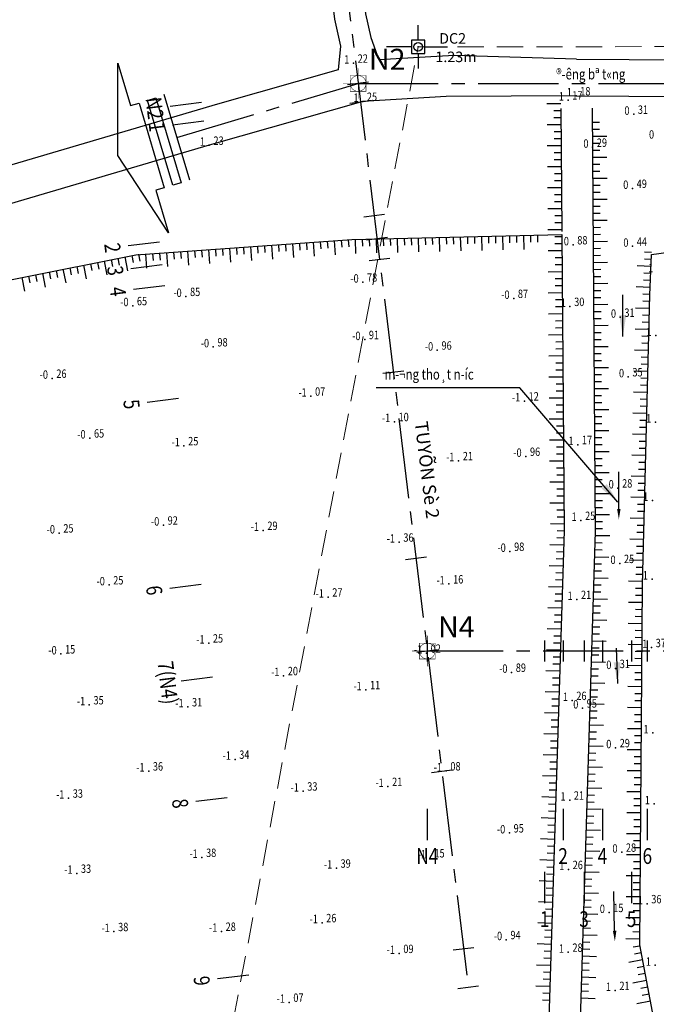
# Model space of a CAD drawing. Units: millimetres. Extents: x 9524 to 17745, y 1432 to 6690.
# Drawn here: x 9588 to 9648, y 4587 to 4681 of the extents above; entities that cross this region are included whole.
import ezdxf
from ezdxf.enums import TextEntityAlignment as Align

# ---------------------------------------------------------------- set-up
doc = ezdxf.new("R2010")
doc.units = ezdxf.units.MM
doc.header["$MEASUREMENT"] = 0
for name, pattern in [('CENTER2', [28.575, 19.05, -3.175, 3.175, -3.175]), ('DASHED2', [0.375, 0.25, -0.125]), ('XA', [9, 5, -2, 0, -2])]:
    doc.linetypes.add(name, pattern=pattern)
for name, color, linetype in [('010', 8, 'Continuous'), ('015', 106, 'Continuous'), ('025', 30, 'Continuous'), ('030', 4, 'Continuous'), ('035', 3, 'Continuous'), ('040', 6, 'Continuous'), ('050', 2, 'Continuous'), ('ENTCOC', 4, 'Continuous'), ('ENTPLINETUYEN', 8, 'CENTER2'), ('PHAN_LO', 85, 'Continuous'), ('SHOA', 7, 'Continuous'), ('TALUY', 8, 'Continuous'), ('TENCOCTUYEN', 4, 'Continuous'), ('TEXTCAODOCOC', 3, 'Continuous'), ('TEXTCAODOMIA', 8, 'Continuous')]:
    doc.layers.add(name, color=color, linetype=linetype)
doc.layers.add('1-timduong', color=6, linetype='XA', lineweight=5)
doc.styles.add('11', font='txt', dxfattribs={"height": 2})
doc.styles.add('2MM', font='vntimeh.shx', dxfattribs={"height": 1, "bigfont": 'vns.shx'})
doc.styles.add('CHUSO', font='vnsimple.shx')
doc.styles.add('ISO', font='vntimeh.shx', dxfattribs={"width": 0.8, "height": 2})
doc.styles.add('Khungten', font='VHARIAL_0.TTF')
doc.styles.get("Standard").update_dxf_attribs({"font": 'vntimeh.shx'})
doc.dimstyles.new('TL200A', dxfattribs={"dimtxt": 2, "dimasz": 2, "dimexe": 2, "dimexo": 0, "dimgap": 0.75, "dimtad": 1, "dimdec": 0, "dimlfac": 200, "dimzin": 9, "dimdsep": 46, "dimtxsty": 'ISO', "dimcen": 0.09, "dimclrd": 8, "dimclre": 8, "dimclrt": 30, "dimaunit": 1, "dimadec": 3, "dimazin": 0, "dimtfac": 1, "dimtdec": 0, "dimtofl": 0, "dimtmove": 2, "dimatfit": 3, "dimfxl": 1, "dimtolj": 1, "dimarcsym": 1})

# ---------------------------------------------------------------- blocks, each defined once
blk = doc.blocks.new('H2')
at = {"layer": 'TALUY'}
for p, q in [((-1, 0), (-1, -2)), ((0, 0), (0, -1)), ((1, 0), (1, -1))]:
    blk.add_line(p, q, dxfattribs=at)
blk = doc.blocks.new('H1')
at = {"layer": 'TALUY'}
for p, q in [((-1, 0), (-1, 2)), ((0, 0), (0, 1)), ((1, 0), (1, 1))]:
    blk.add_line(p, q, dxfattribs=at)
blk = doc.blocks.new('MOVCS')
at = {"layer": '030', "const_width": 0.0914}
for points in [[(0, 2.9), (0, 1.5)], [(-2.9, 0), (-1.5, 0)], [(0, 1.5), (-1.5, 1.5), (-1.5, 0)], [(-1.5, 0), (0, 0)], [(0, -1.5), (-1.5, -1.5), (-1.5, 0)], [(0, 1.5), (0, 0)], [(1.5, 0), (1.5, 1.5), (0, 1.5)], [(0, 0), (0, -1.5)], [(0, 0), (1.5, 0)], [(0, -1.5), (1.5, -1.5), (1.5, 0)], [(1.5, 0), (1.5, 0), (1.5, 0), (1.5, 0)], [(1.5, 0), (1.5, 0)], [(1.5, 0), (1.5, 0)], [(1.5, 0), (1.5, 0)], [(1.5, 0), (1.5, 0)], [(1.5, 0), (1.5, 0)], [(1.5, 0), (2.9, 0)], [(1.5, 0), (1.5, 0)], [(1.5, 0), (1.5, 0), (1.5, 0)], [(0, -1.5), (0, -1.5)], [(0, -1.5), (0, -2.9)], [(0, -1.5), (0, -1.5)]]:
    blk.add_lwpolyline(points, dxfattribs=at)
for points in [[(0, 1.5, 0.414214), (-1.5, 0)], [(-1.5, 0, 0.414214), (0, -1.5)], [(1.5, 0, 0.41422), (0, 1.5)], [(0, -1.5, 0.41422), (1.5, 0)], [(1.5, 0, -0.000005), (1.5, 0), (1.5, 0), (1.5, 0)]]:
    blk.add_lwpolyline(points, format="xyb", dxfattribs=at)
blk.add_lwpolyline([(0, -1.5), (0, -1.5), (0, -1.5)], close=True, dxfattribs=at)
blk = doc.blocks.new('duongch')
at = {"layer": '040', "ltscale": 0.5}
for p, q in [((0, 0.318), (0, 1.033)), ((-0.317, 0), (-1.499, 0)), ((0, -0.318), (0, -1.033)), ((0.317, 0), (1.393, 0))]:
    blk.add_line(p, q, dxfattribs=at)
blk.add_lwpolyline([(-0.317, -0.318), (0.317, -0.318), (0.317, 0.318), (-0.317, 0.318)], close=True, dxfattribs=at)
blk.add_circle((0, 0), 0.204, dxfattribs=at)
at = {"layer": '040', "ltscale": 0.1}
blk.add_point((0, 0), dxfattribs=at)

msp = doc.modelspace()

# ---------------------------------------------------------------- linework, layer by layer
at = {"layer": '010'}
for points in [[(9535.154, 4503.1505), (9566.9294, 4505.027), (9575.5884, 4504.7083), (9607.8427, 4502.1238), (9643.9205, 4504.9981), (9642.3109, 4538.7807), (9642.6644, 4570.3362), (9641.2021, 4583.711), (9642.7106, 4632.2563), (9642.4056, 4672.5122)], [(9639.4057, 4672.4894), (9639.4945, 4660.7715)], [(9769.7776, 4587.179), (9714.6157, 4584.9769), (9672.6711, 4581.9926), (9658.8217, 4582.0681), (9648.6588, 4583.7045), (9646.9093, 4592.9035), (9647.1746, 4627.1616), (9647.8718, 4654.7112), (9648.0306, 4658.6025), (9654.7209, 4659.524), (9667.3137, 4661.475), (9668.7687, 4664.1513), (9673.0123, 4666.1626), (9678.4228, 4666.3638), (9682.0243, 4663.4881), (9693.6541, 4667.2459), (9712.1702, 4670.035), (9719.0107, 4671.3602)], [(9639.4965, 4660.5062), (9639.7102, 4632.2915), (9638.2035, 4583.8042), (9637.2719, 4579.2329), (9634.0361, 4578.0405), (9625.124, 4578.7519), (9583.8447, 4583.086), (9570.4042, 4582.8845), (9535.154, 4584.6123), (9535.154, 4645.1211), (9535.7753, 4645.3339), (9566.1269, 4652.8515), (9576.1656, 4654.0413), (9598.9424, 4658.57), (9619.5114, 4660.0263), (9639.4965, 4660.5062)]]:
    msp.add_lwpolyline(points, dxfattribs=at)
at = {"layer": '015', "elevation": -0.67}
for points in [[(9618.6989, 4698.8408), (9620.8119, 4681.4954), (9621.3176, 4679.246), (9622.0734, 4677.0993)], [(9615.7209, 4698.4781), (9617.852, 4680.9837), (9618.4268, 4678.4275), (9618.2102, 4676.1646)], [(9640.8722, 4677.1845), (9629.2561, 4677.5243), (9622.0734, 4677.0993)], [(9640.8722, 4677.1845), (9665.8741, 4677.0207), (9676.5268, 4676.9663), (9697.0261, 4676.6042), (9723.0696, 4676.9515), (9749.9054, 4676.9203), (9782.3759, 4676.7922), (9803.3708, 4676.6687), (9830.8675, 4676.6498), (9843.1075, 4676.6731)], [(9618.2102, 4676.1646), (9606.7262, 4672.8821), (9582.7067, 4665.8219), (9565.9324, 4660.9231), (9547.2006, 4655.1899), (9535.154, 4651.5639)], [(9640.8493, 4673.6846), (9628.4727, 4673.6247), (9620.5419, 4673.1554), (9605.9428, 4668.9825), (9581.9233, 4661.9223), (9565.149, 4657.0234), (9546.4172, 4651.2903), (9535.154, 4647.9001)], [(9640.8493, 4673.6846), (9665.8537, 4673.5208), (9676.4869, 4673.4665), (9697.0186, 4673.1038), (9723.0909, 4673.4515), (9749.8965, 4673.4203), (9782.3587, 4673.2923), (9803.3593, 4673.1687), (9830.8697, 4673.1498), (9843.251, 4673.1734)]]:
    msp.add_lwpolyline(points, dxfattribs=at)
at = {"layer": '025', "ltscale": 0.01}
msp.add_line((9604.0774, 4665.66, -0.67), (9601.6524, 4673.8075, -0.67), dxfattribs=at)
at = {"layer": '025', "ltscale": 0.01, "elevation": -0.67}
for points in [[(9597.2325, 4668.0122), (9597.2515, 4676.7962), (9598.4516, 4672.7642), (9599.258, 4673.0042), (9601.6581, 4664.9403), (9600.8517, 4664.7003), (9602.0518, 4660.6683)], [(9600.0644, 4673.2442), (9600.8708, 4673.4842), (9603.2709, 4665.4203), (9602.4645, 4665.1803)]]:
    msp.add_lwpolyline(points, close=True, dxfattribs=at)
at = {"layer": '025', "elevation": -0.67}
msp.add_lwpolyline([(9644.9144, 4634.3939), (9644.9144, 4637.9295)], dxfattribs=at)
at = {"layer": '025'}
msp.add_solid([(9645.0811, 4634.3939, -0.67), (9644.9144, 4633.3939, -0.67), (9644.7478, 4634.3939, -0.67)], dxfattribs=at)
at = {"layer": '1-timduong', "linetype": 'DASHED2', "ltscale": 10}
msp.add_lwpolyline([(9843.9267, 4592.6638), (9716.4588, 4569.7349), (9607.5305, 4582.0176), (9625.8158, 4678.3481), (9693.5635, 4678.4136), (9837.9325, 4672.1749), (9843.9267, 4592.6638)], dxfattribs=at)
at = {"layer": 'ENTCOC'}
for p, q in [((9621.094, 4674.9884, -0.67), (9619.1087, 4674.7465, -0.67)), ((9621.3105, 4673.2115, -0.67), (9619.3252, 4672.9696, -0.67)), ((9622.6285, 4662.3915, -0.67), (9620.6432, 4662.1496, -0.67)), ((9622.8946, 4660.2076, -0.67), (9620.9092, 4659.9658, -0.67)), ((9623.1364, 4658.2223, -0.67), (9621.1511, 4657.9804, -0.67)), ((9624.4424, 4647.5015, -0.67), (9622.4571, 4647.2597, -0.67)), ((9626.5984, 4629.8024, -0.67), (9624.6131, 4629.5605, -0.67)), ((9626.6862, 4621.8674, -0.67), (9626.6862, 4619.8674, -0.67)), ((9637.8562, 4621.8674, -0.67), (9637.8562, 4619.8674, -0.67)), ((9639.6062, 4621.8674, -0.67), (9639.6062, 4619.8674, -0.67)), ((9641.6062, 4621.8674, -0.67), (9641.6062, 4619.8674, -0.67)), ((9643.3562, 4621.8674, -0.67), (9643.3562, 4619.8674, -0.67)), ((9646.1262, 4621.8674, -0.67), (9646.1262, 4619.8674, -0.67)), ((9647.6262, 4621.8674, -0.67), (9647.6262, 4619.8674, -0.67)), ((9627.6722, 4620.9875, -0.67), (9625.6869, 4620.7457, -0.67)), ((9629.0688, 4609.5223, -0.67), (9627.0835, 4609.2804, -0.67)), ((9631.1245, 4592.647, -0.67), (9629.1392, 4592.4052, -0.67)), ((9631.5707, 4588.9841, -0.67), (9629.5854, 4588.7423, -0.67))]:
    msp.add_line(p, q, dxfattribs=at)
at = {"layer": 'ENTPLINETUYEN', "color": 1, "ltscale": 0.4}
for p, q in [((9617.0814, 4699.7147, -0.67), (9630.5843, 4588.8674, -0.67)), ((9828.2037, 4620.8674, -0.67), (9626.6862, 4620.8674, -0.67))]:
    msp.add_line(p, q, dxfattribs=at)
at = {"layer": 'ENTPLINETUYEN', "ltscale": 0.4}
for p, q in [((9602.8648, 4669.7341, -0.67), (9620.1079, 4674.8692, -0.67)), ((9620.1082, 4674.8674, -0.67), (9828.2037, 4674.8674, -0.67))]:
    msp.add_line(p, q, dxfattribs=at)
at = {"layer": 'SHOA', "elevation": -0.67}
msp.add_lwpolyline([(9644.5178, 4594.2526), (9644.4402, 4598.0064)], dxfattribs=at)
at = {"layer": 'SHOA'}
msp.add_solid([(9644.6844, 4594.256, -0.67), (9644.5385, 4593.2528, -0.67), (9644.3512, 4594.2491, -0.67)], dxfattribs=at)
at = {"layer": 'TENCOCTUYEN'}
for p, q in [((9605.2115, 4673.0536, -0.67), (9602.2335, 4672.6908, -0.67)), ((9605.4279, 4671.2767, -0.67), (9602.4499, 4670.914, -0.67)), ((9601.2056, 4659.7818, -0.67), (9598.2277, 4659.4191, -0.67)), ((9601.4717, 4657.598, -0.67), (9598.4937, 4657.2352, -0.67)), ((9601.7135, 4655.6126, -0.67), (9598.7355, 4655.2499, -0.67)), ((9603.0195, 4644.8919, -0.67), (9600.0415, 4644.5291, -0.67)), ((9605.1755, 4627.1927, -0.67), (9602.1975, 4626.83, -0.67)), ((9606.2493, 4618.3779, -0.67), (9603.2713, 4618.0151, -0.67)), ((9607.646, 4606.9126, -0.67), (9604.668, 4606.5499, -0.67)), ((9626.6862, 4605.8674, -0.67), (9626.6862, 4602.8674, -0.67)), ((9639.6062, 4605.8674, -0.67), (9639.6062, 4602.8674, -0.67)), ((9643.3562, 4605.8674, -0.67), (9643.3562, 4602.8674, -0.67)), ((9647.6262, 4605.8674, -0.67), (9647.6262, 4602.8674, -0.67)), ((9637.8562, 4599.8674, -0.67), (9637.8562, 4596.8674, -0.67)), ((9641.6062, 4599.8674, -0.67), (9641.6062, 4596.8674, -0.67)), ((9646.1262, 4599.8674, -0.67), (9646.1262, 4596.8674, -0.67)), ((9609.7016, 4590.0374, -0.67), (9606.7236, 4589.6746, -0.67))]:
    msp.add_line(p, q, dxfattribs=at)
at = {"layer": 'TEXTCAODOCOC'}
for p in [(9619.6691, 4676.7912, 0.551), (9640.8493, 4673.6846, 0.51), (9640.8493, 4673.6846, 0.51), (9620.5415, 4673.1552, 0.578), (9640.0891, 4673.285, 0.504), (9646.329, 4671.9319, -0.36), (9646.329, 4671.9319, -0.36), (9605.9431, 4668.983, 0.564), (9642.4244, 4668.7942, -0.38), (9642.4244, 4668.7942, -0.38), (9646.215, 4664.8802, -0.18), (9646.215, 4664.8802, -0.18), (9640.5635, 4659.5105, 0.209), (9646.2275, 4659.3743, -0.23), (9646.2275, 4659.3743, -0.23), (9620.5568, 4655.9631, -1.45), (9603.7156, 4654.5987, -1.52), (9598.658, 4653.7196, -1.32), (9634.9099, 4654.4112, -1.54), (9640.268, 4653.6462, 0.63), (9640.268, 4653.6462, 0.63), (9645.0463, 4652.6179, -0.36), (9645.0463, 4652.6179, -0.36), (9648.4364, 4650.8955, 0.62), (9648.4364, 4650.8955, 0.62), (9620.7311, 4650.4958, -1.581), (9606.3214, 4649.8044, -1.65), (9627.6441, 4649.4936, -1.635), (9590.993, 4646.8131, -0.93), (9645.8117, 4646.9505, -0.32), (9645.8117, 4646.9505, -0.32), (9615.6101, 4645.1144, -1.74), (9635.93, 4644.6543, -1.789), (9623.5558, 4642.6905, -1.767), (9648.3934, 4642.6545, 0.74), (9648.3934, 4642.6545, 0.74), (9594.5726, 4641.1299, -1.32), (9603.537, 4640.3921, -1.92), (9641.0049, 4640.5018, 0.5), (9641.0049, 4640.5018, 0.5), (9629.667, 4638.9706, -1.884), (9636.0636, 4639.3858, -1.63), (9644.8294, 4636.3772, -0.39), (9644.8294, 4636.3772, -0.39), (9648.103, 4635.1993, 0.69), (9648.103, 4635.1993, 0.69), (9641.3091, 4633.2944, 0.58), (9641.3091, 4633.2944, 0.58), (9601.5817, 4632.8453, -1.59), (9611.0737, 4632.3429, -1.957), (9591.6588, 4632.0938, -0.92), (9624.0145, 4631.2249, -2.03), (9634.5533, 4630.3465, -1.65), (9645.0055, 4629.1921, -0.42), (9645.0055, 4629.1921, -0.42), (9648.075, 4627.7174, 0.72), (9648.075, 4627.7174, 0.72), (9596.4042, 4627.16, -0.92), (9628.7472, 4627.2494, -1.833), (9617.251, 4625.9988, -1.94), (9640.9162, 4625.7738, 0.54), (9640.9162, 4625.7738, 0.54), (9605.8876, 4621.6232, -1.92), (9648.0284, 4621.1921, 0.7), (9648.0284, 4621.1921, 0.7), (9591.82, 4620.5887, -0.82), (9626.6113, 4620.6598, -1.692), (9644.6046, 4619.2012, -0.36), (9644.6046, 4619.2012, -0.36), (9613.0167, 4618.523, -1.866), (9634.7134, 4618.8423, -1.56), (9620.8437, 4617.1816, -1.776), (9594.5287, 4615.7453, -2.02), (9603.9009, 4615.5578, -1.982), (9640.4728, 4616.1645, 0.59), (9640.4728, 4616.1645, 0.59), (9641.4586, 4615.4429, 0.282), (9648.1407, 4613.0767, 0.7), (9648.1407, 4613.0767, 0.7), (9644.5984, 4611.6673, -0.38), (9644.5984, 4611.6673, -0.38), (9608.3952, 4610.5655, -2.008), (9600.1764, 4609.4521, -2.033), (9628.4874, 4609.462, -1.755), (9622.9419, 4607.9816, -1.88), (9592.5561, 4606.8689, -2.001), (9614.8691, 4607.5419, -1.998), (9640.238, 4606.6815, 0.54), (9640.238, 4606.6815, 0.54), (9648.2694, 4606.327, 0.68), (9648.2694, 4606.327, 0.68), (9634.5059, 4603.5603, -1.62), (9605.24, 4601.2326, -2.048), (9645.1869, 4601.7266, -0.39), (9645.1869, 4601.7266, -0.39), (9626.9736, 4601.1857, -1.82), (9593.334, 4599.7181, -2.004), (9618.0365, 4600.2115, -2.06), (9640.1277, 4600.0758, 0.59), (9640.1277, 4600.0758, 0.59), (9647.6056, 4596.8214, 0.69), (9647.6056, 4596.8214, 0.69), (9643.9866, 4595.9872, -0.52), (9643.9866, 4595.9872, -0.52), (9616.6708, 4595.0213, -1.931), (9596.8725, 4594.1722, -2.05), (9607.1025, 4594.1997, -1.947), (9634.2072, 4593.4074, -1.61), (9624.0125, 4592.0932, -1.763), (9640.1033, 4592.21, 0.61), (9640.1033, 4592.21, 0.61), (9648.3664, 4590.9744, 0.68), (9648.3664, 4590.9744, 0.68), (9644.5728, 4588.5731, 0.54), (9644.5728, 4588.5731, 0.54), (9613.5436, 4587.4467, -1.743)]:
    msp.add_point(p, dxfattribs=at)

# ---------------------------------------------------------------- block references
at = {"layer": '015'}
for p, xscale, yscale, zscale, rotation in [((9639.4074, 4672.2713, -0.67), 0.6666666666668105, 0.6666666666668105, 0.6666666666668105, 270.4340250119961), ((9639.4225, 4670.2714, -0.67), 0.6666666666668105, 0.6666666666668105, 0.6666666666668105, 270.4340250119961), ((9639.4377, 4668.2715, -0.67), 0.6666666666668105, 0.6666666666668105, 0.6666666666668105, 270.4340250119961), ((9639.4528, 4666.2715, -0.67), 0.6666666666668105, 0.6666666666668105, 0.6666666666668105, 270.4340250119961), ((9639.468, 4664.2716, -0.67), 0.6666666666668105, 0.6666666666668105, 0.6666666666668105, 270.4340250119961), ((9639.4831, 4662.2716, -0.67), 0.6666666666668105, 0.6666666666668105, 0.6666666666668105, 270.4340250119961), ((9626.5001, 4660.1941, -0.67), 0.6666666666661891, 0.6666666666661891, 0.6666666666661891, 1.375562746971482), ((9628.4995, 4660.2421, -0.67), 0.6666666666661891, 0.6666666666661891, 0.6666666666661891, 1.375562746971482), ((9630.499, 4660.2902, -0.67), 0.6666666666661891, 0.6666666666661891, 0.6666666666661891, 1.375562746971482), ((9632.4984, 4660.3382, -0.67), 0.6666666666661891, 0.6666666666661891, 0.6666666666661891, 1.375562746971482), ((9634.4978, 4660.3862, -0.67), 0.6666666666661891, 0.6666666666661891, 0.6666666666661891, 1.375562746971482), ((9636.4972, 4660.4342, -0.67), 0.6666666666661891, 0.6666666666661891, 0.6666666666661891, 1.375562746971482), ((9639.4983, 4660.2717, -0.67), 0.6666666666668105, 0.6666666666668105, 0.6666666666668105, 270.4340250119961), ((9608.5296, 4659.2488, -0.67), 0.6666666666666405, 0.6666666666666405, 0.6666666666666405, 4.04992472455937), ((9610.5246, 4659.39, -0.67), 0.6666666666666405, 0.6666666666666405, 0.6666666666666405, 4.04992472455937), ((9612.5196, 4659.5313, -0.67), 0.6666666666666405, 0.6666666666666405, 0.6666666666666405, 4.04992472455937), ((9614.5146, 4659.6725, -0.67), 0.6666666666666405, 0.6666666666666405, 0.6666666666666405, 4.04992472455937), ((9616.5097, 4659.8138, -0.67), 0.6666666666666405, 0.6666666666666405, 0.6666666666666405, 4.04992472455937), ((9618.5047, 4659.955, -0.67), 0.6666666666666405, 0.6666666666666405, 0.6666666666666405, 4.04992472455937), ((9620.5019, 4660.0501, -0.67), 0.6666666666661891, 0.6666666666661891, 0.6666666666661891, 1.375562746971482), ((9622.5013, 4660.0981, -0.67), 0.6666666666661891, 0.6666666666661891, 0.6666666666661891, 1.375562746971482), ((9624.5007, 4660.1461, -0.67), 0.6666666666661891, 0.6666666666661891, 0.6666666666661891, 1.375562746971482), ((9598.5611, 4658.4942, -0.67), 0.6666666666669562, 0.6666666666669562, 0.6666666666669562, 11.24540393167222), ((9600.5496, 4658.6838, -0.67), 0.6666666666666405, 0.6666666666666405, 0.6666666666666405, 4.04992472455937), ((9602.5446, 4658.825, -0.67), 0.6666666666666405, 0.6666666666666405, 0.6666666666666405, 4.04992472455937), ((9604.5396, 4658.9663, -0.67), 0.6666666666666405, 0.6666666666666405, 0.6666666666666405, 4.04992472455937), ((9606.5346, 4659.1075, -0.67), 0.6666666666666405, 0.6666666666666405, 0.6666666666666405, 4.04992472455937), ((9639.5134, 4658.2717, -0.67), 0.6666666666668105, 0.6666666666668105, 0.6666666666668105, 270.4340250119961), ((9592.6763, 4657.3241, -0.67), 0.6666666666669562, 0.6666666666669562, 0.6666666666669562, 11.24540393167222), ((9594.6379, 4657.7141, -0.67), 0.6666666666669562, 0.6666666666669562, 0.6666666666669562, 11.24540393167222), ((9596.5995, 4658.1041, -0.67), 0.6666666666669562, 0.6666666666669562, 0.6666666666669562, 11.24540393167222), ((9588.7531, 4656.544, -0.67), 0.6666666666669562, 0.6666666666669562, 0.6666666666669562, 11.24540393167222), ((9590.7147, 4656.9341, -0.67), 0.6666666666669562, 0.6666666666669562, 0.6666666666669562, 11.24540393167222), ((9639.5286, 4656.2718, -0.67), 0.6666666666668105, 0.6666666666668105, 0.6666666666668105, 270.4340250119961), ((9639.5437, 4654.2719, -0.67), 0.6666666666668105, 0.6666666666668105, 0.6666666666668105, 270.4340250119961), ((9639.5589, 4652.2719, -0.67), 0.6666666666668105, 0.6666666666668105, 0.6666666666668105, 270.4340250119961), ((9639.574, 4650.272, -0.67), 0.6666666666668105, 0.6666666666668105, 0.6666666666668105, 270.4340250119961), ((9639.5892, 4648.272, -0.67), 0.6666666666668105, 0.6666666666668105, 0.6666666666668105, 270.4340250119961), ((9639.6043, 4646.2721, -0.67), 0.6666666666668105, 0.6666666666668105, 0.6666666666668105, 270.4340250119961), ((9639.6195, 4644.2721, -0.67), 0.6666666666668105, 0.6666666666668105, 0.6666666666668105, 270.4340250119961), ((9639.6346, 4642.2722, -0.67), 0.6666666666668105, 0.6666666666668105, 0.6666666666668105, 270.4340250119961), ((9639.6498, 4640.2723, -0.67), 0.6666666666668105, 0.6666666666668105, 0.6666666666668105, 270.4340250119961), ((9639.6649, 4638.2723, -0.67), 0.6666666666668105, 0.6666666666668105, 0.6666666666668105, 270.4340250119961), ((9639.6801, 4636.2724, -0.67), 0.6666666666668105, 0.6666666666668105, 0.6666666666668105, 270.4340250119961), ((9639.6952, 4634.2724, -0.67), 0.6666666666668105, 0.6666666666668105, 0.6666666666668105, 270.4340250119961), ((9639.7097, 4632.2725, -0.67), 0.6666666666668495, 0.6666666666668495, 0.6666666666668495, 268.2201534750708), ((9639.6475, 4630.2735, -0.67), 0.6666666666668495, 0.6666666666668495, 0.6666666666668495, 268.2201534750708), ((9639.5854, 4628.2744, -0.67), 0.6666666666668495, 0.6666666666668495, 0.6666666666668495, 268.2201534750708), ((9639.5233, 4626.2754, -0.67), 0.6666666666668495, 0.6666666666668495, 0.6666666666668495, 268.2201534750708), ((9639.4612, 4624.2764, -0.67), 0.6666666666668495, 0.6666666666668495, 0.6666666666668495, 268.2201534750708), ((9639.3991, 4622.2773, -0.67), 0.6666666666668495, 0.6666666666668495, 0.6666666666668495, 268.2201534750708), ((9639.3369, 4620.2783, -0.67), 0.6666666666668495, 0.6666666666668495, 0.6666666666668495, 268.2201534750708), ((9639.2748, 4618.2793, -0.67), 0.6666666666668495, 0.6666666666668495, 0.6666666666668495, 268.2201534750708), ((9639.2127, 4616.2802, -0.67), 0.6666666666668495, 0.6666666666668495, 0.6666666666668495, 268.2201534750708), ((9639.1506, 4614.2812, -0.67), 0.6666666666668495, 0.6666666666668495, 0.6666666666668495, 268.2201534750708), ((9639.0885, 4612.2821, -0.67), 0.6666666666668495, 0.6666666666668495, 0.6666666666668495, 268.2201534750708), ((9639.0264, 4610.2831, -0.67), 0.6666666666668495, 0.6666666666668495, 0.6666666666668495, 268.2201534750708), ((9638.9642, 4608.2841, -0.67), 0.6666666666668495, 0.6666666666668495, 0.6666666666668495, 268.2201534750708), ((9638.9021, 4606.285, -0.67), 0.6666666666668495, 0.6666666666668495, 0.6666666666668495, 268.2201534750708), ((9638.84, 4604.286, -0.67), 0.6666666666668495, 0.6666666666668495, 0.6666666666668495, 268.2201534750708), ((9638.7779, 4602.287, -0.67), 0.6666666666668495, 0.6666666666668495, 0.6666666666668495, 268.2201534750708), ((9638.7158, 4600.2879, -0.67), 0.6666666666668495, 0.6666666666668495, 0.6666666666668495, 268.2201534750708), ((9638.6536, 4598.2889, -0.67), 0.6666666666668495, 0.6666666666668495, 0.6666666666668495, 268.2201534750708), ((9638.5915, 4596.2899, -0.67), 0.6666666666668495, 0.6666666666668495, 0.6666666666668495, 268.2201534750708), ((9638.5294, 4594.2908, -0.67), 0.6666666666668495, 0.6666666666668495, 0.6666666666668495, 268.2201534750708), ((9638.4673, 4592.2918, -0.67), 0.6666666666668495, 0.6666666666668495, 0.6666666666668495, 268.2201534750708), ((9638.4052, 4590.2928, -0.67), 0.6666666666668495, 0.6666666666668495, 0.6666666666668495, 268.2201534750708), ((9638.3431, 4588.2937, -0.67), 0.6666666666668495, 0.6666666666668495, 0.6666666666668495, 268.2201534750708)]:
    msp.add_blockref('H2', p, dxfattribs=dict(at, xscale=xscale, yscale=yscale, zscale=zscale, rotation=rotation))
at = {"layer": 'PHAN_LO', "xscale": 0.5, "yscale": 0.5, "zscale": 0.5}
for p in [(9620.1082, 4674.8674, -0.67), (9626.6862, 4620.8674, -0.67)]:
    msp.add_blockref('MOVCS', p, dxfattribs=at)
at = {"layer": 'SHOA'}
for name, p, xscale, yscale, zscale, rotation in [('H2', (9642.4208, 4670.5122, -0.67), 0.6666666666668105, 0.6666666666668105, 0.6666666666668105, 90.43402501199613), ('H2', (9642.436, 4668.5123, -0.67), 0.6666666666668105, 0.6666666666668105, 0.6666666666668105, 90.43402501199613), ('H2', (9642.4511, 4666.5123, -0.67), 0.6666666666668105, 0.6666666666668105, 0.6666666666668105, 90.43402501199613), ('H2', (9642.4663, 4664.5124, -0.67), 0.6666666666668105, 0.6666666666668105, 0.6666666666668105, 90.43402501199613), ('H2', (9642.4814, 4662.5124, -0.67), 0.6666666666668105, 0.6666666666668105, 0.6666666666668105, 90.43402501199613), ('H2', (9642.4966, 4660.5125, -0.67), 0.6666666666668105, 0.6666666666668105, 0.6666666666668105, 90.43402501199613), ('H2', (9642.5117, 4658.5126, -0.67), 0.6666666666668105, 0.6666666666668105, 0.6666666666668105, 90.43402501199613), ('H1', (9648.0112, 4658.1271, -0.67), 0.6666666666666624, 0.6666666666666624, 0.6666666666666624, 87.66398736967125), ('H2', (9642.5269, 4656.5126, -0.67), 0.6666666666668105, 0.6666666666668105, 0.6666666666668105, 90.43402501199613), ('H1', (9647.9297, 4656.1287, -0.67), 0.6666666666666624, 0.6666666666666624, 0.6666666666666624, 87.66398736967125), ('H2', (9642.542, 4654.5127, -0.67), 0.6666666666668105, 0.6666666666668105, 0.6666666666668105, 90.43402501199613), ('H1', (9647.8571, 4654.1301, -0.67), 0.6666666666666775, 0.6666666666666775, 0.6666666666666775, 88.55019462771108), ('H2', (9642.5572, 4652.5127, -0.67), 0.6666666666668105, 0.6666666666668105, 0.6666666666668105, 90.43402501199613), ('H1', (9647.8065, 4652.1307, -0.67), 0.6666666666666775, 0.6666666666666775, 0.6666666666666775, 88.55019462771108), ('H2', (9642.5723, 4650.5128, -0.67), 0.6666666666668105, 0.6666666666668105, 0.6666666666668105, 90.43402501199613), ('H1', (9647.7559, 4650.1314, -0.67), 0.6666666666666775, 0.6666666666666775, 0.6666666666666775, 88.55019462771108), ('H2', (9642.5875, 4648.5128, -0.67), 0.6666666666668105, 0.6666666666668105, 0.6666666666668105, 90.43402501199613), ('H1', (9647.7053, 4648.132, -0.67), 0.6666666666666775, 0.6666666666666775, 0.6666666666666775, 88.55019462771108), ('H2', (9642.6026, 4646.5129, -0.67), 0.6666666666668105, 0.6666666666668105, 0.6666666666668105, 90.43402501199613), ('H1', (9647.6547, 4646.1326, -0.67), 0.6666666666666775, 0.6666666666666775, 0.6666666666666775, 88.55019462771108), ('H2', (9642.6178, 4644.513, -0.67), 0.6666666666668105, 0.6666666666668105, 0.6666666666668105, 90.43402501199613), ('H1', (9647.6041, 4644.1333, -0.67), 0.6666666666666775, 0.6666666666666775, 0.6666666666666775, 88.55019462771108), ('H2', (9642.6329, 4642.513, -0.67), 0.6666666666668105, 0.6666666666668105, 0.6666666666668105, 90.43402501199613), ('H1', (9647.5535, 4642.1339, -0.67), 0.6666666666666775, 0.6666666666666775, 0.6666666666666775, 88.55019462771108), ('H2', (9642.6481, 4640.5131, -0.67), 0.6666666666668105, 0.6666666666668105, 0.6666666666668105, 90.43402501199613), ('H1', (9647.5029, 4640.1346, -0.67), 0.6666666666666775, 0.6666666666666775, 0.6666666666666775, 88.55019462771108), ('H2', (9642.6632, 4638.5131, -0.67), 0.6666666666668105, 0.6666666666668105, 0.6666666666668105, 90.43402501199613), ('H1', (9647.4523, 4638.1352, -0.67), 0.6666666666666775, 0.6666666666666775, 0.6666666666666775, 88.55019462771108), ('H2', (9642.6784, 4636.5132, -0.67), 0.6666666666668105, 0.6666666666668105, 0.6666666666668105, 90.43402501199613), ('H1', (9647.4017, 4636.1358, -0.67), 0.6666666666666775, 0.6666666666666775, 0.6666666666666775, 88.55019462771108), ('H2', (9642.6935, 4634.5133, -0.67), 0.6666666666668105, 0.6666666666668105, 0.6666666666668105, 90.43402501199613), ('H1', (9647.3511, 4634.1365, -0.67), 0.6666666666666775, 0.6666666666666775, 0.6666666666666775, 88.55019462771108), ('H2', (9642.7087, 4632.5133, -0.67), 0.6666666666668105, 0.6666666666668105, 0.6666666666668105, 90.43402501199613), ('H1', (9647.3005, 4632.1371, -0.67), 0.6666666666666775, 0.6666666666666775, 0.6666666666666775, 88.55019462771108), ('H2', (9642.6565, 4630.5142, -0.67), 0.6666666666668495, 0.6666666666668495, 0.6666666666668495, 88.22015347507076), ('H1', (9647.2499, 4630.1378, -0.67), 0.6666666666666775, 0.6666666666666775, 0.6666666666666775, 88.55019462771108), ('H2', (9642.5943, 4628.5151, -0.67), 0.6666666666668495, 0.6666666666668495, 0.6666666666668495, 88.22015347507076), ('H1', (9647.1993, 4628.1384, -0.67), 0.6666666666666775, 0.6666666666666775, 0.6666666666666775, 88.55019462771108), ('H2', (9642.5322, 4626.5161, -0.67), 0.6666666666668495, 0.6666666666668495, 0.6666666666668495, 88.22015347507076), ('H1', (9647.1667, 4626.1388, -0.67), 0.6666666666665142, 0.6666666666665142, 0.6666666666665142, 89.5562653042704), ('H2', (9642.4701, 4624.5171, -0.67), 0.6666666666668495, 0.6666666666668495, 0.6666666666668495, 88.22015347507076), ('H1', (9647.1512, 4624.1388, -0.67), 0.6666666666665142, 0.6666666666665142, 0.6666666666665142, 89.5562653042704), ('H2', (9642.408, 4622.518, -0.67), 0.6666666666668495, 0.6666666666668495, 0.6666666666668495, 88.22015347507076), ('H1', (9647.1357, 4622.1389, -0.67), 0.6666666666665142, 0.6666666666665142, 0.6666666666665142, 89.5562653042704), ('H2', (9642.3459, 4620.519, -0.67), 0.6666666666668495, 0.6666666666668495, 0.6666666666668495, 88.22015347507076), ('H1', (9647.1202, 4620.1389, -0.67), 0.6666666666665142, 0.6666666666665142, 0.6666666666665142, 89.5562653042704), ('H2', (9642.2838, 4618.5199, -0.67), 0.6666666666668495, 0.6666666666668495, 0.6666666666668495, 88.22015347507076), ('H1', (9647.1047, 4618.139, -0.67), 0.6666666666665142, 0.6666666666665142, 0.6666666666665142, 89.5562653042704), ('H2', (9642.2216, 4616.5209, -0.67), 0.6666666666668495, 0.6666666666668495, 0.6666666666668495, 88.22015347507076), ('H1', (9647.0892, 4616.1391, -0.67), 0.6666666666665142, 0.6666666666665142, 0.6666666666665142, 89.5562653042704), ('H2', (9642.1595, 4614.5219, -0.67), 0.6666666666668495, 0.6666666666668495, 0.6666666666668495, 88.22015347507076), ('H1', (9647.0737, 4614.1391, -0.67), 0.6666666666665142, 0.6666666666665142, 0.6666666666665142, 89.5562653042704), ('H2', (9642.0974, 4612.5228, -0.67), 0.6666666666668495, 0.6666666666668495, 0.6666666666668495, 88.22015347507076), ('H1', (9647.0582, 4612.1392, -0.67), 0.6666666666665142, 0.6666666666665142, 0.6666666666665142, 89.5562653042704), ('H2', (9642.0353, 4610.5238, -0.67), 0.6666666666668495, 0.6666666666668495, 0.6666666666668495, 88.22015347507076), ('H1', (9647.0427, 4610.1392, -0.67), 0.6666666666665142, 0.6666666666665142, 0.6666666666665142, 89.5562653042704), ('H2', (9641.9732, 4608.5248, -0.67), 0.6666666666668495, 0.6666666666668495, 0.6666666666668495, 88.22015347507076), ('H1', (9647.0273, 4608.1393, -0.67), 0.6666666666665142, 0.6666666666665142, 0.6666666666665142, 89.5562653042704), ('H2', (9641.911, 4606.5257, -0.67), 0.6666666666668495, 0.6666666666668495, 0.6666666666668495, 88.22015347507076), ('H1', (9647.0118, 4606.1394, -0.67), 0.6666666666665142, 0.6666666666665142, 0.6666666666665142, 89.5562653042704), ('H2', (9641.8489, 4604.5267, -0.67), 0.6666666666668495, 0.6666666666668495, 0.6666666666668495, 88.22015347507076), ('H1', (9646.9963, 4604.1394, -0.67), 0.6666666666665142, 0.6666666666665142, 0.6666666666665142, 89.5562653042704), ('H2', (9641.7868, 4602.5277, -0.67), 0.6666666666668495, 0.6666666666668495, 0.6666666666668495, 88.22015347507076), ('H1', (9646.9808, 4602.1395, -0.67), 0.6666666666665142, 0.6666666666665142, 0.6666666666665142, 89.5562653042704), ('H2', (9641.7247, 4600.5286, -0.67), 0.6666666666668495, 0.6666666666668495, 0.6666666666668495, 88.22015347507076), ('H1', (9646.9653, 4600.1395, -0.67), 0.6666666666665142, 0.6666666666665142, 0.6666666666665142, 89.5562653042704), ('H2', (9641.6626, 4598.5296, -0.67), 0.6666666666668495, 0.6666666666668495, 0.6666666666668495, 88.22015347507076), ('H1', (9646.9498, 4598.1396, -0.67), 0.6666666666665142, 0.6666666666665142, 0.6666666666665142, 89.5562653042704), ('H2', (9641.6005, 4596.5306, -0.67), 0.6666666666668495, 0.6666666666668495, 0.6666666666668495, 88.22015347507076), ('H1', (9646.9343, 4596.1397, -0.67), 0.6666666666665142, 0.6666666666665142, 0.6666666666665142, 89.5562653042704), ('H2', (9641.5383, 4594.5315, -0.67), 0.6666666666668495, 0.6666666666668495, 0.6666666666668495, 88.22015347507076), ('H1', (9646.9188, 4594.1397, -0.67), 0.6666666666665142, 0.6666666666665142, 0.6666666666665142, 89.5562653042704), ('H2', (9641.4762, 4592.5325, -0.67), 0.6666666666668495, 0.6666666666668495, 0.6666666666668495, 88.22015347507076), ('H1', (9647.052, 4592.1532, -0.67), 0.6666666666668585, 0.6666666666668585, 0.6666666666668585, 100.7686667469053), ('H2', (9641.4141, 4590.5335, -0.67), 0.6666666666668495, 0.6666666666668495, 0.6666666666668495, 88.22015347507076), ('H1', (9647.4256, 4590.1884, -0.67), 0.6666666666668585, 0.6666666666668585, 0.6666666666668585, 100.7686667469053), ('H2', (9641.352, 4588.5344, -0.67), 0.6666666666668495, 0.6666666666668495, 0.6666666666668495, 88.22015347507076), ('H1', (9647.7993, 4588.2236, -0.67), 0.6666666666668585, 0.6666666666668585, 0.6666666666668585, 100.7686667469053)]:
    msp.add_blockref(name, p, dxfattribs=dict(at, xscale=xscale, yscale=yscale, zscale=zscale, rotation=rotation))
at = {"layer": 'TEXTCAODOMIA', "color": 8, "xscale": 2.000000000022737, "yscale": 2, "zscale": 2, "rotation": 1.212865088884273e-08}
msp.add_blockref('duongch', (9625.8158, 4678.3481, -0.67), dxfattribs=at)

# ---------------------------------------------------------------- texts
at = {"style": '11'}
for s, p in [('N2', (9622.8767, 4676.9052, -0.67)), ('N4', (9629.4547, 4622.9052, -0.67))]:
    msp.add_text(s, height=2, dxfattribs=at).set_placement(p, align=Align.MIDDLE)
at = {"layer": '025', "style": '2MM', "width": 0.8}
msp.add_text('®\xadêng bª t«ng', height=1, rotation=0, dxfattribs=at).set_placement((9638.9532, 4675.2525, -0.67))
msp.add_text('m\xad¬ng tho¸t n\xadíc', height=1, dxfattribs=at).set_placement((9622.6244, 4646.6999, -0.67))
at = {"layer": '035', "insert": (9626.5062, 4638.078, -0.67), "char_height": 1.25, "width": 26.804276, "attachment_point": 5, "rotation": 276.945313, "style": 'Khungten'}
msp.add_mtext('TUYÕN Sè 2', dxfattribs=at)
at = {"layer": '050', "char_height": 1, "width": 27.7, "attachment_point": 1, "rotation": 359.977167}
for s, insert in [('\\f.VnArial|b0|i0|c0|p34;DC2', (9627.8161, 4679.6542, -0.67)), ('\\f.VnArial|b0|i0|c0|p34;1.23m', (9627.4572, 4677.8978, -0.67))]:
    msp.add_mtext(s, dxfattribs=dict(at, insert=insert))
at = {"layer": 'TENCOCTUYEN', "width": 0.8}
for s, p in [('N2', (9600.7445, 4672.5095, -0.67)), ('1', (9600.9609, 4670.7326, -0.67)), ('2', (9596.7387, 4659.2377, -0.67)), ('3', (9597.0047, 4657.0538, -0.67)), ('4', (9597.2465, 4655.0685, -0.67)), ('5', (9598.5525, 4644.3477, -0.67)), ('6', (9600.7085, 4626.6486, -0.67)), ('7(N4)', (9601.995, 4617.8597, -0.67)), ('8', (9603.179, 4606.3685, -0.67)), ('9', (9605.2346, 4589.4932, -0.67))]:
    msp.add_text(s, height=1.5, rotation=276.945313, dxfattribs=at).set_placement(p, align=Align.MIDDLE_CENTER)
for s, p in [('2', (9639.6062, 4601.3674, -0.67)), ('6', (9647.6262, 4601.3674, -0.67)), ('N4', (9626.6862, 4601.3674, -0.67)), ('4', (9643.3562, 4601.3674, -0.67)), ('1', (9637.8562, 4595.3674, -0.67)), ('3', (9641.6062, 4595.3674, -0.67)), ('5', (9646.1262, 4595.3674, -0.67))]:
    msp.add_text(s, height=1.5, dxfattribs=at).set_placement(p, align=Align.MIDDLE_CENTER)
at = {"layer": 'TEXTCAODOMIA', "style": 'CHUSO', "width": 0.8}
for s, p in [('1', (9619.2715, 4676.7479, -0.67)), ('1', (9640.4517, 4673.6413, -0.67)), ('1', (9640.4517, 4673.6413, -0.67)), ('1', (9620.1438, 4673.112, -0.67)), ('1', (9639.6914, 4673.2418, -0.67)), ('0', (9645.9313, 4671.8887, -0.67)), ('0', (9645.9313, 4671.8887, -0.67)), ('1', (9605.5454, 4668.9397, -0.67)), ('0', (9648.2711, 4669.6134, -0.67)), ('0', (9648.2711, 4669.6134, -0.67)), ('0', (9642.0268, 4668.751, -0.67)), ('0', (9642.0268, 4668.751, -0.67)), ('0', (9645.8173, 4664.837, -0.67)), ('0', (9645.8173, 4664.837, -0.67)), ('0', (9640.1659, 4659.4673, -0.67)), ('0', (9645.8298, 4659.331, -0.67)), ('0', (9645.8298, 4659.331, -0.67)), ('1', (9648.1928, 4656.9074, -0.67)), ('1', (9648.1928, 4656.9074, -0.67)), ('-0', (9620.1592, 4655.9198, -0.67)), ('-0', (9603.318, 4654.5554, -0.67)), ('-0', (9634.5122, 4654.3679, -0.67)), ('-0', (9598.2604, 4653.6763, -0.67)), ('1', (9639.8704, 4653.6029, -0.67)), ('1', (9639.8704, 4653.6029, -0.67)), ('0', (9644.6486, 4652.5747, -0.67)), ('0', (9644.6486, 4652.5747, -0.67)), ('-0', (9620.3335, 4650.4526, -0.67)), ('1', (9648.0388, 4650.8522, -0.67)), ('1', (9648.0388, 4650.8522, -0.67)), ('-0', (9605.9237, 4649.7611, -0.67)), ('-0', (9627.2464, 4649.4503, -0.67)), ('-0', (9590.5953, 4646.7698, -0.67)), ('0', (9645.414, 4646.9072, -0.67)), ('0', (9645.414, 4646.9072, -0.67)), ('-1', (9615.2124, 4645.0712, -0.67)), ('-1', (9635.5324, 4644.611, -0.67)), ('-1', (9623.1582, 4642.6473, -0.67)), ('1', (9647.9958, 4642.6112, -0.67)), ('1', (9647.9958, 4642.6112, -0.67)), ('-0', (9594.175, 4641.0866, -0.67)), ('-1', (9603.1393, 4640.3488, -0.67)), ('1', (9640.6072, 4640.4585, -0.67)), ('1', (9640.6072, 4640.4585, -0.67)), ('-1', (9629.2693, 4638.9274, -0.67)), ('-0', (9635.6659, 4639.3426, -0.67)), ('0', (9644.4317, 4636.3339, -0.67)), ('0', (9644.4317, 4636.3339, -0.67)), ('1', (9647.7053, 4635.1561, -0.67)), ('1', (9647.7053, 4635.1561, -0.67)), ('1', (9640.9115, 4633.2512, -0.67)), ('1', (9640.9115, 4633.2512, -0.67)), ('-0', (9601.184, 4632.8021, -0.67)), ('-1', (9610.676, 4632.2997, -0.67)), ('-0', (9591.2611, 4632.0505, -0.67)), ('-1', (9623.6169, 4631.1816, -0.67)), ('-0', (9634.1557, 4630.3032, -0.67)), ('0', (9644.6078, 4629.1489, -0.67)), ('0', (9644.6078, 4629.1489, -0.67)), ('1', (9647.6773, 4627.6742, -0.67)), ('1', (9647.6773, 4627.6742, -0.67)), ('-0', (9596.0065, 4627.1168, -0.67)), ('-1', (9628.3496, 4627.2062, -0.67)), ('-1', (9616.8534, 4625.9555, -0.67)), ('1', (9640.5185, 4625.7306, -0.67)), ('1', (9640.5185, 4625.7306, -0.67)), ('-1', (9605.4899, 4621.5799, -0.67)), ('1', (9647.6307, 4621.1489, -0.67)), ('1', (9647.6307, 4621.1489, -0.67)), ('-0', (9591.4223, 4620.5455, -0.67)), ('-1', (9626.2137, 4620.6165, -0.67)), ('0', (9644.207, 4619.1579, -0.67)), ('0', (9644.207, 4619.1579, -0.67)), ('-1', (9612.619, 4618.4797, -0.67)), ('-0', (9634.3158, 4618.7991, -0.67)), ('-1', (9620.446, 4617.1383, -0.67)), ('-1', (9594.131, 4615.702, -0.67)), ('-1', (9603.5033, 4615.5145, -0.67)), ('1', (9640.0751, 4616.1212, -0.67)), ('1', (9640.0751, 4616.1212, -0.67)), ('0', (9641.061, 4615.3996, -0.67)), ('1', (9647.7431, 4613.0334, -0.67)), ('1', (9647.7431, 4613.0334, -0.67)), ('0', (9644.2007, 4611.624, -0.67)), ('0', (9644.2007, 4611.624, -0.67)), ('-1', (9607.9975, 4610.5223, -0.67)), ('-1', (9599.7787, 4609.4089, -0.67)), ('-1', (9628.0897, 4609.4187, -0.67)), ('-1', (9622.5443, 4607.9383, -0.67)), ('-1', (9614.4715, 4607.4987, -0.67)), ('-1', (9592.1584, 4606.8256, -0.67)), ('1', (9639.8403, 4606.6382, -0.67)), ('1', (9639.8403, 4606.6382, -0.67)), ('1', (9647.8718, 4606.2837, -0.67)), ('1', (9647.8718, 4606.2837, -0.67)), ('-0', (9634.1083, 4603.517, -0.67)), ('0', (9644.7892, 4601.6834, -0.67)), ('0', (9644.7892, 4601.6834, -0.67)), ('-1', (9604.8424, 4601.1893, -0.67)), ('-1', (9626.5759, 4601.1425, -0.67)), ('-1', (9592.9363, 4599.6748, -0.67)), ('-1', (9617.6388, 4600.1682, -0.67)), ('1', (9639.7301, 4600.0326, -0.67)), ('1', (9639.7301, 4600.0326, -0.67)), ('1', (9647.2079, 4596.7782, -0.67)), ('1', (9647.2079, 4596.7782, -0.67)), ('0', (9643.5889, 4595.9439, -0.67)), ('0', (9643.5889, 4595.9439, -0.67)), ('-1', (9616.2731, 4594.9781, -0.67)), ('-1', (9596.4748, 4594.129, -0.67)), ('-1', (9606.7049, 4594.1565, -0.67)), ('-0', (9633.8095, 4593.3641, -0.67)), ('-1', (9623.6149, 4592.0499, -0.67)), ('1', (9639.7056, 4592.1668, -0.67)), ('1', (9639.7056, 4592.1668, -0.67)), ('1', (9647.9687, 4590.9312, -0.67)), ('1', (9647.9687, 4590.9312, -0.67)), ('1', (9644.1752, 4588.5298, -0.67)), ('1', (9644.1752, 4588.5298, -0.67)), ('-1', (9613.146, 4587.4035, -0.67))]:
    msp.add_text(s, height=0.8, dxfattribs=at).set_placement(p, align=Align.RIGHT)
for s, p in [('22', (9620.0668, 4676.8345, -0.67)), ('18', (9641.247, 4673.7278, -0.67)), ('18', (9641.247, 4673.7278, -0.67)), ('25', (9620.9391, 4673.1985, -0.67)), ('17', (9640.4867, 4673.3283, -0.67)), ('31', (9646.7267, 4671.9752, -0.67)), ('31', (9646.7267, 4671.9752, -0.67)), ('23', (9606.3407, 4669.0262, -0.67)), ('29', (9642.8221, 4668.8375, -0.67)), ('29', (9642.8221, 4668.8375, -0.67)), ('49', (9646.6126, 4664.9235, -0.67)), ('49', (9646.6126, 4664.9235, -0.67)), ('88', (9640.9612, 4659.5538, -0.67)), ('44', (9646.6251, 4659.4176, -0.67)), ('44', (9646.6251, 4659.4176, -0.67)), ('78', (9620.9545, 4656.0063, -0.67)), ('85', (9604.1133, 4654.642, -0.67)), ('87', (9635.3075, 4654.4545, -0.67)), ('65', (9599.0557, 4653.7628, -0.67)), ('30', (9640.6657, 4653.6895, -0.67)), ('30', (9640.6657, 4653.6895, -0.67)), ('31', (9645.4439, 4652.6612, -0.67)), ('31', (9645.4439, 4652.6612, -0.67)), ('91', (9621.1288, 4650.5391, -0.67)), ('98', (9606.7191, 4649.8477, -0.67)), ('96', (9628.0417, 4649.5368, -0.67)), ('26', (9591.3907, 4646.8564, -0.67)), ('35', (9646.2093, 4646.9937, -0.67)), ('35', (9646.2093, 4646.9937, -0.67)), ('07', (9616.0077, 4645.1577, -0.67)), ('12', (9636.3277, 4644.6976, -0.67)), ('10', (9623.9535, 4642.7338, -0.67)), ('65', (9594.9703, 4641.1732, -0.67)), ('25', (9603.9346, 4640.4353, -0.67)), ('17', (9641.4025, 4640.545, -0.67)), ('17', (9641.4025, 4640.545, -0.67)), ('21', (9630.0646, 4639.0139, -0.67)), ('96', (9636.4612, 4639.4291, -0.67)), ('28', (9645.227, 4636.4205, -0.67)), ('28', (9645.227, 4636.4205, -0.67)), ('25', (9641.7068, 4633.3377, -0.67)), ('25', (9641.7068, 4633.3377, -0.67)), ('92', (9601.9793, 4632.8886, -0.67)), ('29', (9611.4714, 4632.3862, -0.67)), ('25', (9592.0564, 4632.137, -0.67)), ('36', (9624.4122, 4631.2682, -0.67)), ('98', (9634.951, 4630.3898, -0.67)), ('25', (9645.4031, 4629.2354, -0.67)), ('25', (9645.4031, 4629.2354, -0.67)), ('25', (9596.8018, 4627.2033, -0.67)), ('16', (9629.1449, 4627.2927, -0.67)), ('27', (9617.6487, 4626.042, -0.67)), ('21', (9641.3138, 4625.8171, -0.67)), ('21', (9641.3138, 4625.8171, -0.67)), ('25', (9606.2853, 4621.6664, -0.67)), ('37', (9648.426, 4621.2354, -0.67)), ('37', (9648.426, 4621.2354, -0.67)), ('15', (9592.2176, 4620.632, -0.67)), ('02', (9627.009, 4620.703, -0.67)), ('31', (9645.0023, 4619.2444, -0.67)), ('31', (9645.0023, 4619.2444, -0.67)), ('20', (9613.4144, 4618.5663, -0.67)), ('89', (9635.1111, 4618.8856, -0.67)), ('11', (9621.2413, 4617.2249, -0.67)), ('35', (9594.9263, 4615.7885, -0.67)), ('31', (9604.2986, 4615.601, -0.67)), ('26', (9640.8705, 4616.2078, -0.67)), ('26', (9640.8705, 4616.2078, -0.67)), ('95', (9641.8563, 4615.4861, -0.67)), ('29', (9644.996, 4611.7106, -0.67)), ('29', (9644.996, 4611.7106, -0.67)), ('34', (9608.7928, 4610.6088, -0.67)), ('36', (9600.574, 4609.4954, -0.67)), ('08', (9628.885, 4609.5052, -0.67)), ('21', (9623.3396, 4608.0248, -0.67)), ('33', (9615.2668, 4607.5852, -0.67)), ('33', (9592.9537, 4606.9121, -0.67)), ('21', (9640.6356, 4606.7247, -0.67)), ('21', (9640.6356, 4606.7247, -0.67)), ('95', (9634.9036, 4603.6035, -0.67)), ('28', (9645.5845, 4601.7699, -0.67)), ('28', (9645.5845, 4601.7699, -0.67)), ('38', (9605.6377, 4601.2758, -0.67)), ('15', (9627.3712, 4601.229, -0.67)), ('33', (9593.7316, 4599.7613, -0.67)), ('39', (9618.4342, 4600.2547, -0.67)), ('26', (9640.5254, 4600.1191, -0.67)), ('26', (9640.5254, 4600.1191, -0.67)), ('36', (9648.0032, 4596.8647, -0.67)), ('36', (9648.0032, 4596.8647, -0.67)), ('15', (9644.3842, 4596.0304, -0.67)), ('15', (9644.3842, 4596.0304, -0.67)), ('26', (9617.0684, 4595.0646, -0.67)), ('38', (9597.2702, 4594.2155, -0.67)), ('28', (9607.5002, 4594.243, -0.67)), ('94', (9634.6048, 4593.4507, -0.67)), ('09', (9624.4102, 4592.1364, -0.67)), ('28', (9640.5009, 4592.2533, -0.67)), ('28', (9640.5009, 4592.2533, -0.67)), ('21', (9644.9705, 4588.6163, -0.67)), ('21', (9644.9705, 4588.6163, -0.67)), ('07', (9613.9413, 4587.49, -0.67))]:
    msp.add_text(s, height=0.8, dxfattribs=at).set_placement(p)

# ---------------------------------------------------------------- leaders
at = {"layer": 'SHOA'}
for points, override in [([(9645.2915, 4650.8049, -0.67), (9645.2892, 4654.7601, -0.67)], {"dimgap": 0.75, "dimtad": 0}), ([(9644.8288, 4635.0182, -0.67), (9635.5067, 4645.908, -0.67), (9621.8313, 4645.908, -0.67)], {"dimtad": 0}), ([(9644.8222, 4617.7949, -0.67), (9644.7019, 4621.1551, -0.67)], {"dimgap": 0.75, "dimtad": 0})]:
    msp.add_leader(points, dimstyle='TL200A', override=override, dxfattribs=at)

doc.saveas('drawing.dxf')
